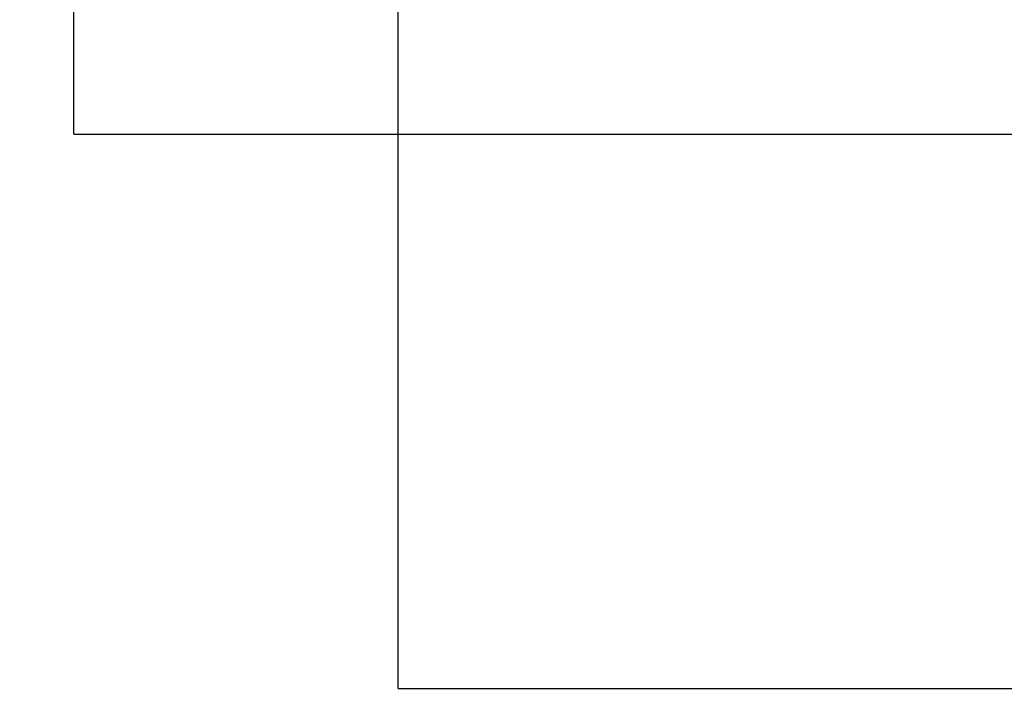
# Model space of a CAD drawing. Units: millimetres. Extents: x -1687 to 24381, y -3287 to 13641.
# Drawn here: x -1687 to 3461, y -3287 to 308 of the extents above; entities that cross this region are included whole.
import ezdxf

# ---------------------------------------------------------------- set-up
doc = ezdxf.new("R2010")
doc.units = ezdxf.units.MM
doc.layers.add('Dimensions', color=7, linetype='Continuous')
doc.styles.get("Standard").update_dxf_attribs({"font": 'arial.ttf'})
doc.dimstyles.new('Leikkiset keinu', dxfattribs={"dimtxt": 150, "dimasz": 2.5, "dimexe": 0.06, "dimexo": 0.625, "dimtad": 0, "dimtih": 1, "dimtoh": 1, "dimdec": 0, "dimtxsty": 'Standard', "dimcen": 2.5, "dimadec": 0, "dimazin": 0, "dimtfac": 1, "dimtmove": 0, "dimatfit": 3, "dimfxl": 1, "dimarcsym": 0})

# ---------------------------------------------------------------- blocks, each defined once
blk = doc.blocks.new('*D151')
at = {"layer": 'Defpoints', "color": 0}
for p in [(5673.7, 11707.8), (-1403.4, -292.2), (5836.6, -292.2)]:
    blk.add_point(p, dxfattribs=at)
at = {"layer": 'Dimensions', "color": 0, "lineweight": -2}
for p, q in [((5673, 11707.8), (-1403.5, 11707.8)), ((-1403.4, 11705.3), (-1403.4, 5785)), ((-1403.4, -289.7), (-1403.4, 5630.6)), ((5836, -292.2), (-1403.5, -292.2))]:
    blk.add_line(p, q, dxfattribs=at)
at = {"layer": 'Dimensions', "color": 0}
for points in [[(-1403, 11705.3), (-1403.8, 11705.3), (-1403.4, 11707.8)], [(-1403.8, -289.7), (-1403, -289.7), (-1403.4, -292.2)]]:
    blk.add_solid(points, dxfattribs=at)
at = {"layer": 'Dimensions', "color": 0, "insert": (-1403.4, 5707.8), "char_height": 150, "attachment_point": 5}
blk.add_mtext('12000', dxfattribs=at)
blk = doc.blocks.new('*D152')
at = {"layer": 'Defpoints', "color": 0}
for p in [(289.8, 4177.8), (24381.2, 4177.8), (24381.2, -3188.2)]:
    blk.add_point(p, dxfattribs=at)
at = {"layer": 'Dimensions', "color": 0, "lineweight": -2}
for p, q in [((289.8, 4177.1), (289.8, -3188.3)), ((24381.2, 4177.1), (24381.2, -3188.3)), ((292.3, -3188.2), (12066.2, -3188.2)), ((24378.7, -3188.2), (12604.9, -3188.2))]:
    blk.add_line(p, q, dxfattribs=at)
at = {"layer": 'Dimensions', "color": 0}
for points in [[(292.3, -3187.8), (292.3, -3188.7), (289.8, -3188.2)], [(24378.7, -3188.7), (24378.7, -3187.8), (24381.2, -3188.2)]]:
    blk.add_solid(points, dxfattribs=at)
at = {"layer": 'Dimensions', "color": 0, "insert": (12335.5, -3188.2), "char_height": 150, "attachment_point": 5}
blk.add_mtext('24091', dxfattribs=at)

msp = doc.modelspace()

# ---------------------------------------------------------------- dimensions: what is measured, and where the dimension line sits
at = {"layer": 'Dimensions'}
dim = msp.add_linear_dim(base=(-1403.4, -292.2), p1=(5673.7, 11707.8), p2=(5836.6, -292.2), angle=90, dimstyle='Leikkiset keinu', override={"dimlfac": 1}, dxfattribs=at)
dim.commit()
dim.dimension.update_dxf_attribs({"geometry": '*D151', "text_midpoint": (-1403.4, 5707.8)})
dim = msp.add_linear_dim(base=(24381.2, -3188.2), p1=(289.8, 4177.8), p2=(24381.2, 4177.8), dimstyle='Leikkiset keinu', override={"dimlfac": 1}, dxfattribs=at)
dim.commit()
dim.dimension.update_dxf_attribs({"geometry": '*D152', "text_midpoint": (12335.5, -3188.2)})

doc.saveas('drawing.dxf')
